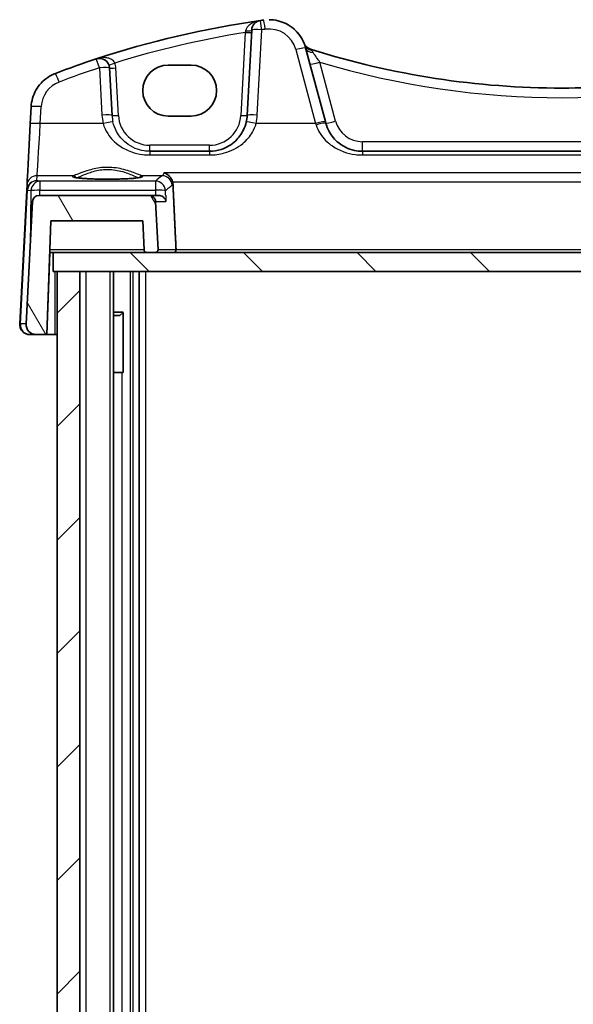
# Model space of a CAD drawing. Units: millimetres. Extents: x 22 to 2994, y 12 to 574.
# Drawn here: x 1228 to 1271, y 206 to 284 of the extents above; entities that cross this region are included whole.
import ezdxf

# ---------------------------------------------------------------- set-up
doc = ezdxf.new("R2010")
doc.units = ezdxf.units.MM
doc.header["$LTSCALE"] = 1.5
doc.layers.add('Hatch (ISO)', color=1, linetype='Continuous', lineweight=18, true_color=0xff0000)
doc.layers.add('Visible (ISO)', color=7, linetype='Continuous', lineweight=35)
doc.layers.add('Visible Narrow (ISO)', color=7, linetype='Continuous', lineweight=25)

msp = doc.modelspace()

# ---------------------------------------------------------------- hatches: boundary and pattern name
at = {"layer": 'Hatch (ISO)'}
h = msp.add_hatch(dxfattribs=at)
h.set_pattern_fill('ANSI31', color=256, scale=50.8, angle=75.000175, style=0)
h.set_pattern_definition([(120.0002, (589.25, -3.328), (-5.49925, -3.175017), [])])
edge = h.paths.add_edge_path()
edge.add_spline(control_points=[(1237.4204, 265.7921), (1237.4212, 265.769), (1237.4269, 265.7432), (1237.4449, 265.6997), (1237.4614, 265.6751), (1237.4963, 265.6402), (1237.5209, 265.6237), (1237.5665, 265.6048), (1237.5956, 265.5991), (1237.6203, 265.5991)], knot_values=[0.0006874, 0.0006874, 0.0006874, 0.0006874, 0.0074048, 0.0074048, 0.0148096, 0.0148096, 0.0222144, 0.0222144, 0.0296193, 0.0296193, 0.0296193, 0.0296193], degree=3, periodic=0)
edge.add_line((1237.6203, 265.5991), (1238.3291, 265.5991))
edge.add_spline(control_points=[(1238.3291, 265.5991), (1238.3538, 265.5991), (1238.3828, 265.6048), (1238.4284, 265.6237), (1238.453, 265.6402), (1238.488, 265.6751), (1238.5044, 265.6997), (1238.5233, 265.7453), (1238.5291, 265.7744), (1238.5291, 265.8025), (1238.529, 265.806), (1238.5288, 265.8095)], knot_values=[0.0296193, 0.0296193, 0.0296193, 0.0296193, 0.0370241, 0.0370241, 0.0444289, 0.0444289, 0.0518337, 0.0518337, 0.0592385, 0.0592385, 0.0602627, 0.0602627, 0.0602627, 0.0602627], degree=3, periodic=0)
edge.add_line((1238.5288, 265.8095), (1238.3288, 269.6252))
edge.add_spline(control_points=[(1238.3288, 269.6252), (1238.3259, 269.6806), (1238.3118, 269.7413), (1238.2678, 269.8474), (1238.2267, 269.909), (1238.1394, 269.9962), (1238.0779, 270.0374), (1237.9639, 270.0846), (1237.8912, 270.0991), (1237.8295, 270.0991)], knot_values=[0.1506566, 0.1506566, 0.1506566, 0.1506566, 0.1666083, 0.1666083, 0.1851203, 0.1851203, 0.2036324, 0.2036324, 0.2221444, 0.2221444, 0.2221444, 0.2221444], degree=3, periodic=0)
edge.add_line((1237.8295, 270.0991), (1229.0908, 270.0991))
edge.add_ellipse((1229.0908, 269.5991), major_axis=(0.3627, 0.3442), ratio=1, start_angle=46.5, end_angle=133.5)
edge.add_line((1228.5915, 269.6252), (1228.084, 259.9409))
edge.add_ellipse((1228.8829, 259.8991), major_axis=(-0.5803, -0.5507), ratio=1, start_angle=313.5, end_angle=406.5)
edge.add_line((1228.8829, 259.0991), (1229.7255, 259.0991))
edge.add_line((1229.7255, 259.0991), (1230.0398, 268.0991))
edge.add_line((1230.0398, 268.0991), (1237.3398, 268.0991))
edge.add_line((1237.3398, 268.0991), (1237.4204, 265.7921))
edge = h.paths.add_edge_path()
edge.add_spline(control_points=[(1303.2502, 270.0991), (1303.1884, 270.0991), (1303.1158, 270.0846), (1303.0018, 270.0374), (1302.9402, 269.9962), (1302.853, 269.909), (1302.8118, 269.8474), (1302.7679, 269.7413), (1302.7537, 269.6806), (1302.7508, 269.6252)], knot_values=[0.0740481, 0.0740481, 0.0740481, 0.0740481, 0.0925602, 0.0925602, 0.1110722, 0.1110722, 0.1295842, 0.1295842, 0.1455359, 0.1455359, 0.1455359, 0.1455359], degree=3, periodic=0)
edge.add_line((1302.7508, 269.6252), (1302.5509, 265.8095))
edge.add_spline(control_points=[(1302.5509, 265.8095), (1302.5507, 265.806), (1302.5506, 265.8025), (1302.5506, 265.7744), (1302.5564, 265.7453), (1302.5753, 265.6997), (1302.5917, 265.6751), (1302.6266, 265.6402), (1302.6513, 265.6237), (1302.6969, 265.6048), (1302.7259, 265.5991), (1302.7506, 265.5991)], knot_values=[0.0582144, 0.0582144, 0.0582144, 0.0582144, 0.0592385, 0.0592385, 0.0666433, 0.0666433, 0.0740481, 0.0740481, 0.0814529, 0.0814529, 0.0888578, 0.0888578, 0.0888578, 0.0888578], degree=3, periodic=0)
edge.add_line((1302.7506, 265.5991), (1303.4594, 265.5991))
edge.add_spline(control_points=[(1303.4594, 265.5991), (1303.4841, 265.5991), (1303.5131, 265.6048), (1303.5587, 265.6237), (1303.5834, 265.6402), (1303.6183, 265.6751), (1303.6347, 265.6997), (1303.6527, 265.7432), (1303.6585, 265.769), (1303.6593, 265.7921)], knot_values=[0.0888578, 0.0888578, 0.0888578, 0.0888578, 0.0962626, 0.0962626, 0.1036674, 0.1036674, 0.1110722, 0.1110722, 0.1177896, 0.1177896, 0.1177896, 0.1177896], degree=3, periodic=0)
edge.add_line((1303.6593, 265.7921), (1303.7398, 268.0991))
edge.add_line((1303.7398, 268.0991), (1311.0398, 268.0991))
edge.add_line((1311.0398, 268.0991), (1311.3541, 259.0991))
edge.add_line((1311.3541, 259.0991), (1312.1968, 259.0991))
edge.add_ellipse((1312.1968, 259.8991), major_axis=(0.5803, -0.5507), ratio=1, start_angle=313.5, end_angle=406.5)
edge.add_line((1312.9957, 259.9409), (1312.4882, 269.6252))
edge.add_ellipse((1311.9889, 269.5991), major_axis=(-0.3627, 0.3442), ratio=1, start_angle=226.5, end_angle=313.5)
edge.add_line((1311.9889, 270.0991), (1303.2502, 270.0991))
h = msp.add_hatch(dxfattribs=at)
h.set_pattern_fill('ANSI31', color=256, scale=50.8, angle=90.00021, style=0)
h.set_pattern_definition([(135.0002, (589.25, -3.328), (-4.49011, -4.490145), [])])
h.paths.add_polyline_path([(1310.8398, 265.5991), (1303.4594, 265.5991), (1302.7506, 265.5991), (1238.3291, 265.5991), (1237.6203, 265.5991), (1230.2398, 265.5991), (1230.2398, 264.0991), (1230.5398, 264.0991), (1232.3398, 264.0991), (1308.7398, 264.0991), (1310.5398, 264.0991), (1310.8398, 264.0991)])
h = msp.add_hatch(dxfattribs=at)
h.set_pattern_fill('ANSI31', color=256, scale=50.8, style=0)
h.set_pattern_definition([(45, (589.25, -3.328), (-4.49013, 4.49013), [])])
h.paths.add_polyline_path([(1310.5398, 264.0991), (1308.7398, 264.0991), (1308.7398, 148.0991), (1310.5398, 148.0991)])
h.paths.add_polyline_path([(1232.3398, 264.0991), (1230.5398, 264.0991), (1230.5398, 148.0991), (1232.3398, 148.0991)])

# ---------------------------------------------------------------- linework, layer by layer
at = {"layer": 'Visible (ISO)'}
for p, q in [((1247.3149, 284.0118), (1247.3149, 284.0118)), ((1245.9429, 283.195), (1245.5889, 276.442)), ((1251.779, 275.9429), (1250.2127, 281.7883)), ((1234.8909, 276.442), (1234.6943, 280.1936)), ((1239.34, 280.4242), (1241.14, 280.4242)), ((1228.4842, 277.1163), (1228.414, 275.7777)), ((1241.14, 276.3813), (1239.34, 276.3813)), ((1242.593, 273.5991), (1237.8868, 273.5991)), ((1286.3709, 273.5991), (1254.709, 273.5991)), ((1228.1383, 270.5162), (1227.584, 259.9409)), ((1228.1589, 270.9099), (1228.1383, 270.5163)), ((1228.1383, 270.5162), (1228.1383, 270.5163)), ((1228.5915, 269.6252), (1228.084, 259.9409)), ((1237.8295, 270.0991), (1229.0908, 270.0991)), ((1238.5989, 270.0991), (1237.8295, 270.0991)), ((1238.5288, 265.8095), (1238.3288, 269.6252)), ((1229.7255, 259.0991), (1230.0398, 268.0991)), ((1229.9593, 265.7921), (1230.0399, 268.0991)), ((1230.0398, 268.0991), (1237.3398, 268.0991)), ((1237.3398, 268.0991), (1237.4204, 265.7921)), ((1229.9526, 265.5991), (1229.7256, 259.0991)), ((1229.9526, 265.5991), (1230.2398, 265.5991)), ((1310.8398, 265.5991), (1230.2398, 265.5991)), ((1230.2398, 265.5991), (1230.2398, 264.0991)), ((1237.6203, 265.5991), (1238.3291, 265.5991)), ((1230.2398, 264.0991), (1310.8398, 264.0991)), ((1232.3398, 264.0991), (1230.5398, 264.0991)), ((1230.5398, 264.0991), (1230.5398, 148.0991)), ((1232.3398, 148.0991), (1232.3398, 264.0991)), ((1234.9937, 264.0991), (1234.9937, 148.0991)), ((1237.0399, 264.0991), (1237.0399, 148.0991)), ((1234.9937, 260.8751), (1235.7789, 260.8751)), ((1235.5139, 260.5991), (1234.9937, 260.5991)), ((1235.5139, 260.5991), (1235.7616, 260.8468)), ((1235.7616, 260.8546), (1235.7616, 256.0991)), ((1228.3829, 259.0991), (1228.8829, 259.0991)), ((1228.8829, 259.0991), (1229.7255, 259.0991)), ((1229.7256, 259.0991), (1229.7255, 259.0991)), ((1230.3899, 259.0991), (1229.7256, 259.0991)), ((1230.5398, 259.0991), (1230.3899, 259.0991)), ((1235.673, 256.0991), (1234.9937, 256.0991)), ((1235.673, 256.0991), (1235.7616, 256.0991))]:
    msp.add_line(p, q, dxfattribs=at)
for centre, radius, start, end in [((1246.7418, 283.1532), 0.8, 98.050768, 177), ((1250.8369, 282.4386), 0.8, 202.052252, 252.460662), ((1233.8954, 280.1517), 0.8, 3, 108.251063), ((1229.0908, 269.5991), 0.5, 90, 177), ((1228.8829, 259.8991), 0.8, 177, 270)]:
    msp.add_arc(centre, radius, start, end, dxfattribs=at)
for centre, major_axis, ratio, start_param, end_param in [((1257.1335, 209.6845), (-53.0321, -53.034), 0.9999998, 4.0674853, 4.245514), ((1257.1356, 209.8705), (74.9146, 0.0053), 0.9986586, 1.7114277, 1.8896721), ((1257.1335, 209.6845), (-53.0324, -53.0336), 0.9999997, 4.0637742, 4.0674912), ((1270.54, 344.7794), (-46.7957, -46.7974), 0.9999998, 0.4792618, 0.4806517), ((1270.54, 344.7794), (-46.7957, -46.7974), 0.9999998, 0.4806517, 0.7853806), ((1257.1507, 210.0619), (-74.8506, -0.0035), 0.9969825, 5.031784, 5.0776521), ((1239.34, 278.4028), (0.1167, 2.0181), 0.9999983, 0.05777, 3.1993626), ((1241.14, 278.4028), (-0.1167, -2.0181), 0.9999983, 0.05777, 3.1993626), ((1242.5641, 276.599), (3.0289, 0.0001), 0.9950678, 6.0550812, 6.2310427), ((1251.6675, 276.3587), (1.4201, -5.3), 0.00001, 1.4694684, 1.4922585), ((1229.9596, 265.7991), (-0.007, -0.2), 0.00001, 4.7472955, 6.283185)]:
    msp.add_ellipse(centre, major_axis=major_axis, ratio=ratio, start_param=start_param, end_param=end_param, dxfattribs=at)
for points, knots in [([(1250.0955, 282.1382), (1250.0064, 282.358), (1249.8912, 282.5672), (1249.6148, 282.9527), (1249.4536, 283.129), (1249.0943, 283.4388), (1248.8962, 283.5722), (1248.4743, 283.7889), (1248.2504, 283.8721), (1247.7893, 283.9836), (1247.5521, 284.0118), (1247.3149, 284.0118)], [0.3848848, 0.3848848, 0.3848848, 0.3848848, 0.6220671, 0.6220671, 0.8592494, 0.8592494, 1.0964317, 1.0964317, 1.333614, 1.333614, 1.5707963, 1.5707963, 1.5707963, 1.5707963]), ([(1270.54, 278.5991), (1271.8844, 278.5991), (1273.2289, 278.64), (1275.9128, 278.8038), (1277.2523, 278.9266), (1279.9213, 279.2536), (1281.2508, 279.4577), (1283.8949, 279.9466), (1285.2096, 280.2314), (1287.819, 280.8804), (1289.1138, 281.2447), (1290.3963, 281.6481)], [0, 0, 0, 0, 0.06094578, 0.06094578, 0.12189156, 0.12189156, 0.18283733, 0.18283733, 0.24378311, 0.24378311, 0.30472889, 0.30472889, 0.30472889, 0.30472889]), ([(1228.4842, 277.1163), (1228.4963, 277.3468), (1228.5351, 277.5759), (1228.6641, 278.0192), (1228.7542, 278.2333), (1228.9812, 278.6353), (1229.118, 278.8231), (1229.431, 279.1625), (1229.6071, 279.3141), (1229.9894, 279.5729), (1230.1955, 279.6802), (1230.4112, 279.7624)], [-1.5184364, -1.5184364, -1.5184364, -1.5184364, -1.2876096, -1.2876096, -1.0567828, -1.0567828, -0.825956, -0.825956, -0.5951292, -0.5951292, -0.3643024, -0.3643024, -0.3643024, -0.3643024]), ([(1245.5146, 275.9176), (1245.4631, 275.6967), (1245.3867, 275.4832), (1245.1331, 274.9635), (1244.9235, 274.6786), (1244.3517, 274.1275), (1243.9612, 273.8897), (1243.2282, 273.6507), (1242.9112, 273.5991), (1242.593, 273.5991)], [-0.52534491, -0.52534491, -0.52534491, -0.52534491, -0.43892776, -0.43892776, -0.30066032, -0.30066032, -0.12091266, -0.12091266, 0, 0, 0, 0]), ([(1254.709, 273.5991), (1254.5547, 273.5991), (1254.4004, 273.611), (1254.007, 273.6721), (1253.7728, 273.7389), (1253.2897, 273.9406), (1253.0467, 274.086), (1252.522, 274.5082), (1252.2631, 274.8156), (1251.9605, 275.3746), (1251.8725, 275.594), (1251.8112, 275.8226)], [0, 0, 0, 0, 0.05861581, 0.05861581, 0.1524011, 0.1524011, 0.2648083, 0.2648083, 0.42250517, 0.42250517, 0.51288953, 0.51288953, 0.51288953, 0.51288953]), ([(1228.414, 275.7777), (1228.3879, 275.2797), (1228.3621, 274.7874), (1228.3132, 273.8529), (1228.29, 273.4108), (1228.2481, 272.6119), (1228.2294, 272.2551), (1228.198, 271.6553), (1228.1852, 271.4123), (1228.1667, 271.0591), (1228.161, 270.9491), (1228.1589, 270.9099)], [-1.4922565, -1.4922565, -1.4922565, -1.4922565, -1.2095132, -1.2095132, -0.9267698, -0.9267698, -0.6440265, -0.6440265, -0.3612832, -0.3612832, -0.0785398, -0.0785398, -0.0785398, -0.0785398]), ([(1237.2149, 271.5554), (1237.2149, 271.5555), (1237.2087, 271.5526), (1237.1728, 271.5408), (1237.1212, 271.5283), (1237.0023, 271.5077), (1236.9422, 271.499), (1236.8004, 271.4815), (1236.7175, 271.4728), (1236.5326, 271.4562), (1236.4301, 271.4483), (1236.2091, 271.4338), (1236.0903, 271.4272), (1235.8402, 271.4154), (1235.7087, 271.4103), (1235.4366, 271.4017), (1235.296, 271.3983), (1235.0093, 271.3932), (1234.8633, 271.3915), (1234.5698, 271.3901), (1234.4222, 271.3903), (1234.1293, 271.3925), (1233.984, 271.3945), (1233.6995, 271.4003), (1233.5602, 271.4041), (1233.2914, 271.4133), (1233.1618, 271.4188), (1232.9159, 271.4312), (1232.7995, 271.4382), (1232.5834, 271.4533), (1232.4835, 271.4615), (1232.3034, 271.4789), (1232.2231, 271.488), (1232.0855, 271.5064), (1232.0276, 271.5158), (1231.9389, 271.5332), (1231.9059, 271.5415), (1231.8728, 271.5518), (1231.8649, 271.5555), (1231.865, 271.5553)], [-1.4101308, -1.4101308, -1.4101308, -1.4101308, -1.3352586, -1.3352586, -1.1437117, -1.1437117, -1.0023299, -1.0023299, -0.8510707, -0.8510707, -0.6956705, -0.6956705, -0.5384763, -0.5384763, -0.3804687, -0.3804687, -0.2220866, -0.2220866, -0.0635379, -0.0635379, 0.0950716, 0.0950716, 0.2536749, 0.2536749, 0.4122009, 0.4122009, 0.5705295, 0.5705295, 0.7284183, 0.7284183, 0.8853458, 0.8853458, 1.0401012, 1.0401012, 1.1895665, 1.1895665, 1.3249521, 1.3249521, 1.4101233, 1.4101233, 1.4101233, 1.4101233]), ([(1239.6815, 271.1898), (1239.6568, 271.2741), (1239.6213, 271.3534), (1239.5224, 271.5202), (1239.4543, 271.6019), (1239.2669, 271.7768), (1239.1339, 271.856), (1238.9983, 271.9024), (1238.9971, 271.9028), (1238.9959, 271.9032)], [-0.12267256, -0.12267256, -0.12267256, -0.12267256, -0.09453993, -0.09453993, -0.05774011, -0.05774011, 0, 0, 0.00051187, 0.00051187, 0.00051187, 0.00051187]), ([(1238.3288, 269.6252), (1238.3259, 269.6806), (1238.3118, 269.7413), (1238.2678, 269.8474), (1238.2267, 269.909), (1238.1394, 269.9962), (1238.0779, 270.0374), (1237.9639, 270.0846), (1237.8912, 270.0991), (1237.8295, 270.0991)], [0.150656631, 0.150656631, 0.150656631, 0.150656631, 0.166608291, 0.166608291, 0.185120324, 0.185120324, 0.203632356, 0.203632356, 0.222144389, 0.222144389, 0.222144389, 0.222144389]), ([(1238.5989, 270.0991), (1238.6223, 270.0991), (1238.6453, 270.0975), (1238.7339, 270.0861), (1238.7944, 270.0662), (1238.9204, 270.0031), (1238.9801, 269.9543), (1239.0952, 269.8212), (1239.1397, 269.7266), (1239.1559, 269.6273), (1239.1561, 269.6263), (1239.1562, 269.6252)], [-0.10842059, -0.10842059, -0.10842059, -0.10842059, -0.10040033, -0.10040033, -0.07707934, -0.07707934, -0.04573974, -0.04573974, 0, 0, 0.00048741, 0.00048741, 0.00048741, 0.00048741]), ([(1237.4204, 265.7921), (1237.4212, 265.769), (1237.4269, 265.7432), (1237.4449, 265.6997), (1237.4614, 265.6751), (1237.4963, 265.6402), (1237.5209, 265.6237), (1237.5665, 265.6048), (1237.5956, 265.5991), (1237.6203, 265.5991)], [0.000687439, 0.000687439, 0.000687439, 0.000687439, 0.007404813, 0.007404813, 0.014809626, 0.014809626, 0.022214439, 0.022214439, 0.029619252, 0.029619252, 0.029619252, 0.029619252]), ([(1238.3291, 265.5991), (1238.3538, 265.5991), (1238.3828, 265.6048), (1238.4284, 265.6237), (1238.453, 265.6402), (1238.488, 265.6751), (1238.5044, 265.6997), (1238.5233, 265.7453), (1238.5291, 265.7744), (1238.5291, 265.8025), (1238.529, 265.806), (1238.5288, 265.8095)], [0.029619252, 0.029619252, 0.029619252, 0.029619252, 0.037024065, 0.037024065, 0.044428878, 0.044428878, 0.051833691, 0.051833691, 0.059238504, 0.059238504, 0.060262652, 0.060262652, 0.060262652, 0.060262652]), ([(1239.778, 265.5991), (1239.7785, 265.5991), (1239.7791, 265.5991), (1239.808, 265.5994), (1239.8365, 265.6073), (1239.8818, 265.6348), (1239.8999, 265.651), (1239.9268, 265.6875), (1239.9367, 265.706), (1239.95, 265.7447), (1239.954, 265.7638), (1239.9559, 265.7923), (1239.956, 265.801), (1239.9556, 265.8095)], [-0.085637586, -0.085637586, -0.085637586, -0.085637586, -0.085315897, -0.085315897, -0.069972939, -0.069972939, -0.058731552, -0.058731552, -0.05017464, -0.05017464, -0.042881123, -0.042881123, -0.03971606, -0.03971606, -0.03971606, -0.03971606]), ([(1227.584, 259.9409), (1227.5796, 259.856), (1227.5888, 259.7704), (1227.6335, 259.6064), (1227.6691, 259.528), (1227.7632, 259.3861), (1227.8217, 259.3226), (1227.9558, 259.2172), (1228.0315, 259.1753), (1228.1924, 259.1174), (1228.2776, 259.1014), (1228.3698, 259.0991), (1228.3763, 259.0991), (1228.3829, 259.0991)], [-0.0523599, -0.0523599, -0.0523599, -0.0523599, 0.2664015, 0.2664015, 0.5853278, 0.5853278, 0.9048436, 0.9048436, 1.2251417, 1.2251417, 1.5461065, 1.5461065, 1.5707963, 1.5707963, 1.5707963, 1.5707963])]:
    msp.add_open_spline(points, degree=3, knots=knots, dxfattribs=at)
for points, degree in [([(1239.7139, 270.9949), (1239.7108, 271.061), (1239.7, 271.1264), (1239.6815, 271.1898)], 3), ([(1239.7139, 270.9949), (1239.8348, 268.4007), (1239.9556, 265.8095)], 2)]:
    msp.add_open_spline(points, degree=degree, dxfattribs=at)
at = {"layer": 'Visible Narrow (ISO)'}
for p, q in [((1245.4332, 282.998), (1245.0896, 276.442)), ((1246.3878, 276.4629), (1246.7418, 283.2159)), ((1249.44, 281.644), (1251.0062, 275.7986)), ((1252.584, 275.9878), (1251.3337, 280.6536)), ((1233.8954, 280.2145), (1234.092, 276.4629)), ((1235.3903, 276.442), (1235.1937, 280.1936)), ((1229.2129, 275.7986), (1229.2831, 277.1372)), ((1234.1862, 275.7986), (1229.2129, 275.7986)), ((1251.0062, 275.7986), (1246.2937, 275.7986)), ((1286.3709, 274.3572), (1254.709, 274.3572)), ((1242.5931, 274.0729), (1237.8868, 274.0729)), ((1237.8868, 273.3051), (1242.593, 273.3051)), ((1254.709, 273.3051), (1286.3709, 273.3051)), ((1228.9375, 271.2775), (1228.9578, 271.6655)), ((1229.1836, 271.2384), (1228.9375, 271.2775)), ((1231.8321, 271.6655), (1228.9578, 271.6655)), ((1238.322, 271.2384), (1229.1836, 271.2384)), ((1238.8533, 271.6655), (1237.2477, 271.6655)), ((1302.084, 271.9032), (1238.9959, 271.9032)), ((1239.6815, 271.1898), (1301.3984, 271.1898)), ((1227.6367, 259.9409), (1228.191, 270.5162)), ((1228.1917, 270.5268), (1228.4691, 270.4827)), ((1228.4691, 270.4827), (1228.4029, 266.0269)), ((1229.1775, 270.0991), (1229.1836, 270.5106)), ((1229.1836, 270.5106), (1238.322, 270.5106)), ((1238.3288, 269.6252), (1239.1562, 269.6252)), ((1237.4204, 265.7921), (1229.9593, 265.7921)), ((1239.9556, 265.8095), (1238.5288, 265.8095)), ((1301.1242, 265.8095), (1239.9556, 265.8095)), ((1230.3899, 259.0991), (1230.3899, 264.0991)), ((1232.3398, 264.0991), (1232.3398, 148.0991)), ((1232.805, 264.0991), (1232.805, 148.0991)), ((1234.7146, 264.0991), (1234.7146, 148.0991)), ((1236.3191, 264.0991), (1236.3191, 148.0991)), ((1236.5399, 264.0991), (1236.5399, 148.0991)), ((1237.5399, 264.0991), (1237.5399, 148.0991)), ((1228.084, 259.9409), (1227.6367, 259.9409)), ((1235.673, 256.0991), (1235.673, 156.0991))]:
    msp.add_line(p, q, dxfattribs=at)
for centre, radius, start, end in [((1247.3149, 281.0118), 3, 14.999988, 89.999988), ((1247.3149, 281.0746), 2.2, 14.999983, 97.83778), ((1250.8369, 282.4386), 0.8, 202.052274, 252.460685), ((1233.8954, 280.1255), 1.3, 2.999989, 20.614706), ((1231.4801, 277.022), 2.2, 110.872972, 176.999983), ((1237.8868, 276.5991), 3, 182.999979, 193.130017), ((1237.8868, 276.5729), 2.5, 182.999989, 269.999989), ((1242.5931, 276.5729), 2.5, 269.999989, 356.999989), ((1254.709, 276.5572), 2.2, 194.999989, 269.999989)]:
    msp.add_arc(centre, radius, start, end, dxfattribs=at)
for centre, major_axis, ratio, start_param, end_param in [((1246.7418, 283.1532), (-0.112, 0.7921), 0.0110179, 4.7901537, 6.2831858), ((1247.0149, 283.1913), (-0.1091, 0.7925), 0.0107282, 4.7901941, 6.2831858), ((1257.1335, 209.7263), (-52.4664, -52.4683), 0.9999998, 4.0853198, 4.2282952), ((1245.4332, 283.0242), (0.4993, -0.0262), 0.0522642, 4.7151317, 6.283189), ((1245.4435, 283.2212), (0.4993, -0.0262), 0.1974816, 4.7462479, 6.2831891), ((1246.7418, 283.1532), (-0.7989, 0.0419), 0.078352, 4.7164989, 6.283189), ((1257.1335, 209.7472), (52.4667, 52.4679), 0.9999997, 0.9221817, 0.9258987), ((1249.44, 281.5812), (0.7727, 0.2071), 0.0758023, 0.0000036, 1.5504918), ((1250.8842, 282.3157), (-0.7514, -0.2745), 0.9038459, 0.0000081, 0.9697192), ((1250.9854, 281.9954), (-0.7727, -0.2071), 0.709872, 0.0000051, 1.1600394), ((1250.4435, 280.8849), (0.24, 0.7631), 0.0157257, 0.0000011, 0.3606792), ((1233.8954, 280.1517), (-0.2505, 0.7598), 0.0246369, 4.7869713, 6.2831865), ((1235.1122, 280.6094), (-0.468, -0.176), 0.0489945, 0.0000035, 1.5523722), ((1251.3337, 280.6955), (-0.7727, -0.2071), 0.0505582, 0.0000036, 1.557254), ((1270.54, 344.8212), (47.3614, 47.3631), 0.9999998, 3.6361467, 4.2177994), ((1230.6962, 279.0149), (-0.285, 0.7475), 0.0280267, 4.7857662, 6.2831866), ((1257.1335, 209.7472), (52.4667, 52.4679), 0.9999997, 1.1039275, 1.1496887), ((1233.8954, 280.1517), (0.7989, 0.0419), 0.0783524, 0.0000037, 1.5666938), ((1235.1937, 280.2197), (-0.4993, -0.0262), 0.0522646, 0.0000037, 1.568061), ((1229.2831, 277.0744), (-0.7989, 0.0419), 0.078352, 4.7164989, 6.283189), ((1229.2129, 275.7358), (-0.7989, 0.0419), 0.078352, 4.7164989, 6.283189), ((1234.092, 276.4002), (0.7989, 0.0419), 0.0783524, 0.0000037, 1.5666938), ((1237.8868, 276.6618), (2.687, 2.687), 0.9999997, 2.4085425, 2.585345), ((1234.1862, 275.7358), (0.7791, 0.1817), 0.0764209, 0.0000036, 1.5529761), ((1235.3903, 276.4682), (-0.4993, -0.0262), 0.0522646, 0.0000037, 1.568061), ((1245.0896, 276.4682), (0.4993, -0.0262), 0.0522642, 4.7151317, 6.283189), ((1246.2937, 275.7358), (-0.7791, 0.1817), 0.0764192, 4.7302165, 6.2831889), ((1246.3878, 276.4002), (-0.7989, 0.0419), 0.078352, 4.7164989, 6.283189), ((1242.593, 276.6618), (2.687, 2.687), 0.9999997, 5.2686129, 5.4454154), ((1251.0062, 275.7358), (0.7727, 0.2071), 0.0758023, 0.0000036, 1.5504918), ((1251.0385, 275.6155), (0.7727, 0.2071), 0.0977443, 0.0000036, 1.5446157), ((1252.5839, 276.0297), (-0.7727, -0.2071), 0.0505582, 0.0000036, 1.557254), ((1229.2347, 276.1517), (-0.2778, -4.5), 0.00001, 0.0785397, 1.4922566), ((1250.8948, 276.1517), (1.4201, -4.5), 0.00001, 1.469459, 1.4922492), ((1254.709, 274.3991), (0, -0.8), 0.00001, 6.2831146, 7.8015863), ((1237.8868, 274.0991), (0, -0.5), 0.00001, 6.2831714, 7.8016217), ((1237.8868, 272.7991), (0, 0.8), 0.00001, 0.0007366, 0.8864455), ((1242.593, 272.7991), (0, 0.8), 0.00001, 6.2831146, 7.1690659), ((1242.5931, 274.0991), (0, -0.5), 0.00001, 6.283174, 7.8016217), ((1254.709, 272.7991), (0, 0.8), 0.00001, 6.2831146, 7.1690659), ((1228.9375, 270.4799), (-0.6848, -0.4173), 0.992567, 4.1684427, 5.6519136), ((1228.9578, 270.868), (-0.7989, 0.0419), 0.9969089, 4.7646344, 6.2831853), ((1228.9375, 270.4799), (0.1674, 0.7824), 0.9325186, 0.2255567, 1.7090275), ((1229.1836, 270.4408), (0.1255, 0.7901), 0.8938556, 0.1758989, 1.6593698), ((1229.1836, 270.4408), (0, 0.8), 0.00001, 0.0785414, 1.4835299), ((1234.5399, 271.61), (2.7983, 0), 0.078702, 2.8865593, 6.5382112), ((1231.8321, 271.4662), (-0.0578, 0.1915), 0.9648612, 4.6921338, 5.9799642), ((1237.2477, 271.4662), (0.0578, 0.1915), 0.9648631, 0.3032292, 1.5910533), ((1449.7898, 269.8251), (-212.229, -0.0001), 0.0787024, 6.1727691, 6.1984668), ((1238.322, 270.4408), (0, 0.8), 0.00001, 0.0785461, 1.483533), ((1238.322, 270.4408), (-0.5438, 0.5868), 0.9933639, 4.0208222, 5.532459), ((1238.8533, 270.868), (-0.4631, 0.6523), 0.9908836, 4.1518987, 5.6615297), ((1228.9347, 270.427), (0.5443, -0.6185), 0.942452, 3.873676, 3.9087559), ((1228.6376, 270.4901), (-0.4993, 0.0262), 0.0123537, 5.8201884, 6.283189), ((1228.6383, 270.5006), (-0.4981, 0.0437), 0.058018, 0.0027602, 0.4638012), ((1228.4881, 270.4532), (-0.2047, 0.2528), 0.854183, 0.7238458, 0.758973), ((1229.1836, 270.4408), (-0.7999, 0.0119), 0.0871462, 4.7136868, 5.8183194), ((1238.322, 270.4408), (0.7992, 0.0358), 0.0870691, 0.0890446, 1.5668973), ((1228.0833, 259.9148), (-0.4993, 0.0262), 0.0123537, 5.8201884, 6.283189), ((1228.3829, 259.8991), (0, 0.8), 0.9340184, 1.5184364, 3.1415927)]:
    msp.add_ellipse(centre, major_axis=major_axis, ratio=ratio, start_param=start_param, end_param=end_param, dxfattribs=at)
for points, knots in [([(1246.6297, 283.9453), (1246.5078, 283.928), (1246.3866, 283.8998), (1246.1314, 283.8143), (1245.9982, 283.7524), (1245.7858, 283.6135), (1245.7012, 283.5434), (1245.5764, 283.4009), (1245.5311, 283.3336), (1245.4786, 283.2159), (1245.4637, 283.169), (1245.4553, 283.1218)], [-0.00071892, -0.00071892, -0.00071892, -0.00071892, 0.05167832, 0.05167832, 0.11396483, 0.11396483, 0.16187753, 0.16187753, 0.19873345, 0.19873345, 0.2217684, 0.2217684, 0.2217684, 0.2217684]), ([(1245.4553, 283.1218), (1245.4516, 283.1014), (1245.448, 283.0808), (1245.4406, 283.0395), (1245.4369, 283.0188), (1245.4332, 282.998)], [-0.019901574, -0.019901574, -0.019901574, -0.019901574, -0.009950787, -0.009950787, 0, 0, 0, 0]), ([(1250.6639, 281.6003), (1250.6404, 281.6278), (1250.6216, 281.6488), (1250.6013, 281.6707), (1250.5965, 281.6755), (1250.5958, 281.6757)], [-0.058596694, -0.058596694, -0.058596694, -0.058596694, -0.024636318, -0.024636318, 0, 0, 0, 0]), ([(1250.8116, 281.4098), (1250.7853, 281.4474), (1250.7592, 281.4823), (1250.7087, 281.5469), (1250.6845, 281.5761), (1250.6639, 281.6003)], [-0.058202249, -0.058202249, -0.058202249, -0.058202249, -0.029870042, -0.029870042, 0, 0, 0, 0]), ([(1251.3337, 280.6536), (1251.2497, 280.7768), (1251.1655, 280.8994), (1250.9843, 281.1621), (1250.8891, 281.2991), (1250.8116, 281.4098)], [-0.21537056, -0.21537056, -0.21537056, -0.21537056, -0.14911712, -0.14911712, -0.06567613, -0.06567613, -0.06567613, -0.06567613]), ([(1235.1122, 280.5832), (1235.0977, 280.618), (1235.079, 280.6516), (1235.0211, 280.7333), (1234.9768, 280.7776), (1234.8704, 280.8584), (1234.8067, 280.8935), (1234.679, 280.9461), (1234.6146, 280.9654), (1234.4447, 281.0018), (1234.3375, 281.0113), (1234.132, 281.0098), (1234.0339, 281.0007), (1233.8381, 280.9674), (1233.7401, 280.9429), (1233.6449, 280.9115)], [0, 0, 0, 0, 0.01835894, 0.01835894, 0.04773324, 0.04773324, 0.0802765, 0.0802765, 0.10987335, 0.10987335, 0.15611478, 0.15611478, 0.19797948, 0.19797948, 0.24054866, 0.24054866, 0.24054866, 0.24054866]), ([(1237.8868, 273.5991), (1237.7326, 273.5991), (1237.5783, 273.611), (1237.1849, 273.6721), (1236.9507, 273.7389), (1236.4677, 273.9406), (1236.2247, 274.0859), (1235.7, 274.508), (1235.441, 274.8155), (1235.1231, 275.4027), (1235.0266, 275.6548), (1234.9653, 275.9176)], [0, 0, 0, 0, 0.05861354, 0.05861354, 0.1523952, 0.1523952, 0.26476379, 0.26476379, 0.42250742, 0.42250742, 0.52533737, 0.52533737, 0.52533737, 0.52533737]), ([(1234.1862, 275.7986), (1234.2638, 275.516), (1234.3861, 275.2448), (1234.7888, 274.6133), (1235.1168, 274.2827), (1235.7815, 273.8287), (1236.0893, 273.6724), (1236.7011, 273.4555), (1236.9977, 273.3836), (1237.496, 273.318), (1237.6915, 273.3051), (1237.8868, 273.3051)], [-0.52533737, -0.52533737, -0.52533737, -0.52533737, -0.42250742, -0.42250742, -0.26476379, -0.26476379, -0.1523952, -0.1523952, -0.05861354, -0.05861354, 0, 0, 0, 0]), ([(1242.593, 273.3051), (1242.9961, 273.3051), (1243.3976, 273.3607), (1244.326, 273.6177), (1244.8207, 273.8734), (1245.545, 274.4662), (1245.8104, 274.7726), (1246.1317, 275.3315), (1246.2285, 275.5611), (1246.2937, 275.7986)], [0, 0, 0, 0, 0.12091266, 0.12091266, 0.30066032, 0.30066032, 0.43892776, 0.43892776, 0.52534491, 0.52534491, 0.52534491, 0.52534491]), ([(1251.0385, 275.6965), (1251.116, 275.4506), (1251.2275, 275.2147), (1251.6108, 274.6134), (1251.9388, 274.2829), (1252.6034, 273.8288), (1252.9113, 273.6725), (1253.5232, 273.4555), (1253.8198, 273.3836), (1254.3181, 273.318), (1254.5136, 273.3051), (1254.709, 273.3051)], [-0.51288953, -0.51288953, -0.51288953, -0.51288953, -0.42250517, -0.42250517, -0.2648083, -0.2648083, -0.1524011, -0.1524011, -0.05861581, -0.05861581, 0, 0, 0, 0]), ([(1237.2477, 271.6655), (1237.1305, 271.6994), (1236.9041, 271.7955), (1236.3058, 272.0177), (1235.9375, 272.1423), (1235.1093, 272.3111), (1234.6475, 272.3489), (1233.7956, 272.2872), (1233.4075, 272.2039), (1232.8285, 272.0354), (1232.6114, 271.9581), (1232.2556, 271.8241), (1232.1118, 271.7663), (1231.9312, 271.6979), (1231.8745, 271.6778), (1231.8321, 271.6655)], [-0.75361873, -0.75361873, -0.75361873, -0.75361873, -0.61387838, -0.61387838, -0.47793238, -0.47793238, -0.34290576, -0.34290576, -0.21971, -0.21971, -0.13143058, -0.13143058, -0.05055022, -0.05055022, 0, 0, 0, 0]), ([(1232.1078, 271.5037), (1232.1303, 271.5128), (1232.155, 271.523), (1232.2849, 271.5784), (1232.4183, 271.6388), (1232.7486, 271.7787), (1232.95, 271.8595), (1233.4878, 272.0355), (1233.8483, 272.1224), (1234.6399, 272.1868), (1235.069, 272.1473), (1235.8384, 271.9711), (1236.1804, 271.841), (1236.6761, 271.6337), (1236.8536, 271.5518), (1236.9721, 271.5039)], [0.02957605, 0.02957605, 0.02957605, 0.02957605, 0.05055022, 0.05055022, 0.13143058, 0.13143058, 0.21971, 0.21971, 0.34290576, 0.34290576, 0.47793238, 0.47793238, 0.61387838, 0.61387838, 0.72404175, 0.72404175, 0.72404175, 0.72404175]), ([(1238.9959, 271.9032), (1238.9853, 271.8727), (1238.9744, 271.8449), (1238.9284, 271.7403), (1238.8915, 271.6886), (1238.8533, 271.6655)], [-0.1371429, -0.1371429, -0.1371429, -0.1371429, -0.10429404, -0.10429404, 0, 0, 0, 0]), ([(1238.322, 270.5106), (1238.3262, 270.4169), (1238.3304, 270.3231), (1238.3346, 270.2294), (1238.3366, 270.186), (1238.3385, 270.1425), (1238.3405, 270.0991)], [-1.00159990085, -1.00159990085, -1.00159990085, -1.00159990085, -1.00150676939, -1.00150676939, -1.00150676939, -1.00146357093, -1.00146357093, -1.00146357093, -1.00146357093]), ([(1239.1178, 270.4827), (1239.1869, 270.547), (1239.2607, 270.6113), (1239.3393, 270.6756), (1239.4103, 270.7336), (1239.4851, 270.7917), (1239.5911, 270.8697), (1239.6188, 270.8898), (1239.6469, 270.9099)], [-1.486081508, -1.486081508, -1.486081508, -1.486081508, -1.474487971, -1.474487971, -1.474487971, -1.464010873, -1.464010873, -1.460383855, -1.460383855, -1.460383855, -1.460383855]), ([(1239.135, 270.0991), (1239.1334, 270.1332), (1239.1319, 270.1674), (1239.1304, 270.2016), (1239.1262, 270.2953), (1239.122, 270.389), (1239.1178, 270.4827)], [1.00147279977, 1.00147279977, 1.00147279977, 1.00147279977, 1.00150676939, 1.00150676939, 1.00150676939, 1.00159990085, 1.00159990085, 1.00159990085, 1.00159990085])]:
    msp.add_open_spline(points, degree=3, knots=knots, dxfattribs=at)
for points in [[(1239.6469, 270.9099), (1239.6698, 270.9261), (1239.6921, 270.9545), (1239.7139, 270.9949)], [(1239.135, 270.0991), (1239.1421, 269.9411), (1239.1492, 269.7832), (1239.1562, 269.6252)]]:
    msp.add_open_spline(points, degree=3, dxfattribs=at)

doc.saveas('drawing.dxf')
